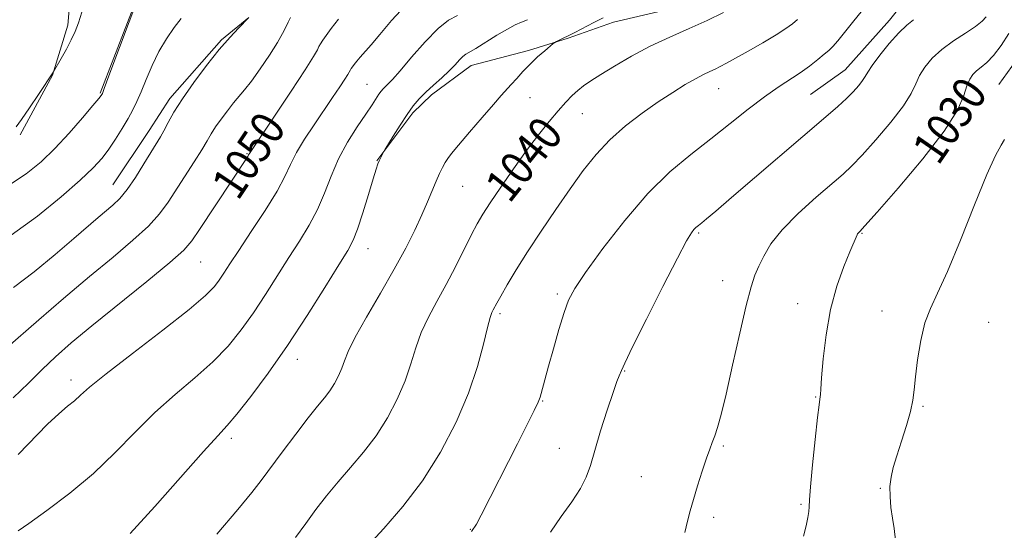
# Model space of a CAD drawing. Extents: x 2104800 to 2107700, y 342300 to 345200.
# Drawn here: x 2105254 to 2105488, y 344357 to 344479 of the extents above; entities that cross this region are included whole.
import ezdxf
from ezdxf.enums import TextEntityAlignment as Align

# ---------------------------------------------------------------- set-up
doc = ezdxf.new("R2010")
doc.units = 0
doc.header["$MEASUREMENT"] = 0
for name, color, linetype, lineweight in [('DTM HARD BREAKLINE', 7, 'Continuous', 0), ('DTM SPOT ELEVATION', 2, 'Continuous', 13), ('INDEX CONTOUR', 41, 'Continuous', 13), ('INDEX CONTOUR LABEL', 244, 'Continuous', 0), ('INTERMEDIATE CONTOUR', 44, 'Continuous', 0)]:
    doc.layers.add(name, color=color, linetype=linetype, lineweight=lineweight)
doc.styles.add('Style-ITALICS', font='ITALICS.shx')

msp = doc.modelspace()

# ---------------------------------------------------------------- linework, layer by layer
at = {"layer": 'DTM HARD BREAKLINE'}
for points in [[(2105363.138, 344669.981, 1042.625), (2105372.814, 344659.555, 1042.45), (2105397.541, 344639.742, 1041.151), (2105422.892, 344622.698, 1039.134), (2105425.928, 344619.516, 1038.433), (2105440.7, 344605.909, 1036.906), (2105460.752, 344586.412, 1036.766), (2105472.877, 344572.725, 1035.942), (2105480.019, 344563.087, 1035.907), (2105486.234, 344546.319, 1035.573), (2105486.419, 344542.189, 1034.959), (2105486.345, 344531.968, 1034.626), (2105485.999, 344525.785, 1034.538), (2105482.734, 344516.615, 1034.398), (2105474.013, 344498.222, 1034.433), (2105467.116, 344486.537, 1034.503), (2105460.921, 344478.707, 1034.644), (2105450.341, 344466.902, 1034.854), (2105442.047, 344461.004, 1034.994)], [(2105334.527, 344665.96, 1047.343), (2105350.009, 344647.619, 1046.87), (2105361.348, 344636.563, 1046.782), (2105389.384, 344622.009, 1044.625), (2105413.708, 344609.014, 1041.871), (2105431.768, 344589.844, 1040.906), (2105444.954, 344571.423, 1040.853), (2105451.864, 344557.486, 1041.169), (2105455.079, 344547.687, 1041.151), (2105456.535, 344534.128, 1041.116), (2105453.638, 344519.565, 1041.029), (2105446.622, 344506.184, 1040.959), (2105440.149, 344497.683, 1040.923), (2105436.41, 344493.642, 1040.485), (2105429.911, 344488.428, 1040.52), (2105417.617, 344483.514, 1040.836), (2105395.169, 344478.186, 1041.432), (2105384.381, 344474.377, 1041.853), (2105374.939, 344471.438, 1042.274), (2105361.253, 344467.868, 1043.344), (2105351.783, 344460.877, 1043.59), (2105347.319, 344456.666, 1043.73), (2105338.798, 344445.177, 1044.063)], [(2105272.874, 344461.333, 1058.131), (2105282.666, 344486.631, 1058.044), (2105289.762, 344502.538, 1058.201), (2105292.886, 344506.017, 1058.394), (2105299.177, 344519.385, 1057.921), (2105300.541, 344531.58, 1057.5), (2105300.505, 344544.458, 1057.43), (2105299.292, 344550.824, 1057.395), (2105298.61, 344575, 1057.307), (2105298.124, 344576.084, 1057.044), (2105298.498, 344585.213, 1056.746), (2105300.27, 344596.883, 1056.184)], [(2105253.8, 344451.397, 1059.763), (2105261.557, 344465.595, 1059.973), (2105265.206, 344477.515, 1060.394), (2105266.679, 344495.605, 1060.938), (2105270.434, 344504.001, 1061.201), (2105276.775, 344512.608, 1061.096), (2105278.84, 344522.16, 1060.727), (2105278.929, 344530.224, 1060.394), (2105277.849, 344542.588, 1060.324), (2105273.176, 344556.002, 1060.324), (2105269.703, 344561.514, 1060.482)], [(2105308.289, 344479.302, 1054.007), (2105301.775, 344473.995, 1054.148), (2105289.488, 344460.014, 1054.411), (2105284.519, 344452.458, 1054.64), (2105275.876, 344439.505, 1054.798)], [(2105486.955, 344463.385, 1028.715), (2105497.258, 344477.676, 1028.364)]]:
    msp.add_polyline3d(points, dxfattribs=at)
at = {"layer": 'DTM SPOT ELEVATION'}
for p in [(2105336.41, 344463.43, 1046.9), (2105420.18, 344462.41, 1037.2), (2105375.24, 344460.26, 1041.3), (2105387.73, 344456.4, 1039.1), (2105307.87, 344446.92, 1050.1), (2105359.26, 344439.17, 1041.1), (2105415.4, 344428.01, 1033.8), (2105454.32, 344427.91, 1029.9), (2105336.66, 344424.29, 1043.3), (2105296.79, 344421.1, 1049.1), (2105421.18, 344416.68, 1032.7), (2105381.81, 344413.5, 1036.3), (2105439.04, 344411.21, 1030.7), (2105368.14, 344408.8, 1037.7), (2105459.1, 344409.47, 1028.7), (2105484.53, 344406.77, 1026.9), (2105319.87, 344397.93, 1043.4), (2105397.85, 344395.17, 1033.9), (2105265.9, 344393.05, 1048.54), (2105378.29, 344388, 1035.9), (2105443.33, 344389.02, 1030.1), (2105468.84, 344386.75, 1027.8), (2105304.11, 344379.14, 1043.6), (2105382.29, 344376.76, 1034.7), (2105421.34, 344377.35, 1031.8), (2105401.8, 344370.04, 1032.9), (2105458.75, 344367.21, 1028.1), (2105439.81, 344363.45, 1030.2), (2105418.98, 344360.38, 1031.6), (2105361.05, 344357.49, 1036.1)]:
    msp.add_point(p, dxfattribs=at)
at = {"layer": 'INDEX CONTOUR'}
for points in [[(2105252.862, 344453.318, 1060), (2105254.112, 344455.036, 1060), (2105256.034, 344457.808, 1060), (2105258.199, 344460.986, 1060), (2105261.8, 344466.378, 1060), (2105263.589, 344469.526, 1060), (2105264.831, 344471.773, 1060), (2105266.015, 344474.032, 1060), (2105266.929, 344476.007, 1060), (2105267.689, 344478.03, 1060), (2105268.489, 344480.595, 1060)], [(2105319.4, 344355.553, 1040), (2105321.842, 344358.894, 1040), (2105324.278, 344362.194, 1040), (2105326.817, 344365.497, 1040), (2105329.554, 344368.832, 1040), (2105332.539, 344372.244, 1040), (2105335.623, 344375.843, 1040), (2105338.611, 344379.758, 1040), (2105341.323, 344384.049, 1040), (2105343.656, 344388.51, 1040), (2105345.521, 344392.87, 1040), (2105346.903, 344396.923, 1040), (2105348.072, 344400.72, 1040), (2105349.369, 344404.374, 1040), (2105351.057, 344408.006, 1040), (2105353.073, 344411.747, 1040), (2105355.273, 344415.734, 1040), (2105357.508, 344419.996, 1040), (2105361.362, 344427.638, 1040), (2105362.72, 344430.224, 1040), (2105364.039, 344432.474, 1040), (2105365.794, 344435.19, 1040), (2105368.312, 344438.934, 1040), (2105371.334, 344443.3, 1040), (2105374.454, 344447.642, 1040), (2105377.325, 344451.429, 1040), (2105379.854, 344454.582, 1040), (2105382.006, 344457.14, 1040), (2105383.776, 344459.152, 1040), (2105385.272, 344460.726, 1040), (2105386.627, 344461.982, 1040), (2105388.011, 344463.067, 1040), (2105389.726, 344464.225, 1040), (2105392.112, 344465.726, 1040), (2105395.402, 344467.746, 1040), (2105399.421, 344470.092, 1040), (2105403.889, 344472.477, 1040), (2105408.539, 344474.675, 1040), (2105413.141, 344476.704, 1040), (2105417.474, 344478.641, 1040), (2105421.336, 344480.527, 1040)], [(2105252.136, 344388.803, 1050), (2105255.848, 344392.279, 1050), (2105259.056, 344395.529, 1050), (2105262.241, 344398.568, 1050), (2105265.991, 344401.848, 1050), (2105270.921, 344405.928, 1050), (2105283.984, 344416.491, 1050), (2105289.495, 344421.018, 1050), (2105292.806, 344423.949, 1050), (2105294.738, 344426.142, 1050), (2105296.572, 344428.854, 1050), (2105308.053, 344446.263, 1050), (2105308.254, 344446.594, 1050), (2105308.431, 344446.931, 1050), (2105308.616, 344447.223, 1050), (2105314.54, 344456.051, 1050), (2105318.39, 344461.823, 1050), (2105321.716, 344466.879, 1050), (2105323.698, 344470.014, 1050), (2105324.612, 344471.597, 1050), (2105325.007, 344472.393, 1050), (2105325.365, 344473.068, 1050), (2105325.886, 344473.901, 1050), (2105326.701, 344475.07, 1050), (2105327.93, 344476.73, 1050), (2105329.659, 344478.924, 1050)], [(2105440.418, 344355.842, 1030), (2105441.016, 344358.303, 1030), (2105441.431, 344360.272, 1030), (2105441.67, 344361.737, 1030), (2105441.764, 344362.856, 1030), (2105441.847, 344364.475, 1030), (2105442.08, 344367.613, 1030), (2105442.568, 344372.833, 1030), (2105443.183, 344378.888, 1030), (2105443.743, 344384.075, 1030), (2105444.106, 344387.121, 1030), (2105444.297, 344388.476, 1030), (2105444.386, 344389.016, 1030), (2105444.439, 344389.584, 1030), (2105444.527, 344390.881, 1030), (2105444.721, 344393.574, 1030), (2105445.099, 344398.074, 1030), (2105445.77, 344403.767, 1030), (2105446.852, 344409.785, 1030), (2105448.377, 344415.349, 1030), (2105450.045, 344420.05, 1030), (2105451.473, 344423.567, 1030), (2105453.176, 344427.582, 1030), (2105453.293, 344427.789, 1030), (2105453.444, 344427.976, 1030), (2105453.802, 344428.352, 1030), (2105455.044, 344429.708, 1030), (2105457.97, 344432.983, 1030), (2105462.979, 344438.692, 1030), (2105468.848, 344445.654, 1030), (2105473.949, 344452.267, 1030), (2105477.062, 344457.264, 1030), (2105478.588, 344460.725, 1030), (2105479.336, 344463.064, 1030), (2105479.991, 344464.668, 1030), (2105480.739, 344465.789, 1030), (2105481.646, 344466.65, 1030), (2105482.765, 344467.488, 1030), (2105484.114, 344468.587, 1030), (2105485.701, 344470.246, 1030), (2105487.494, 344472.645, 1030), (2105489.315, 344475.49, 1030)]]:
    msp.add_polyline3d(points, dxfattribs=at)
at = {"layer": 'INTERMEDIATE CONTOUR'}
for points in [[(2105251.013, 344439.311, 1058), (2105255.285, 344442.138, 1058), (2105258.799, 344444.98, 1058), (2105262.081, 344448.157, 1058), (2105265.486, 344451.82, 1058), (2105268.679, 344455.447, 1058), (2105271.153, 344458.346, 1058), (2105272.552, 344460.018, 1058), (2105273.128, 344460.734, 1058), (2105273.282, 344460.96, 1058), (2105273.408, 344461.236, 1058), (2105273.86, 344462.411, 1058), (2105274.983, 344465.409, 1058), (2105282.34, 344485.141, 1058)], [(2105253.344, 344375.282, 1048), (2105260.367, 344382.506, 1048), (2105263.045, 344385.018, 1048), (2105265.132, 344386.779, 1048), (2105266.758, 344388.116, 1048), (2105268.205, 344389.418, 1048), (2105270.37, 344391.319, 1048), (2105274.303, 344394.515, 1048), (2105280.566, 344399.367, 1048), (2105287.774, 344404.907, 1048), (2105294.056, 344409.832, 1048), (2105298.008, 344413.17, 1048), (2105300.098, 344415.272, 1048), (2105301.264, 344416.821, 1048), (2105302.343, 344418.459, 1048), (2105303.776, 344420.669, 1048), (2105305.902, 344423.897, 1048), (2105308.882, 344428.357, 1048), (2105312.161, 344433.352, 1048), (2105315.004, 344437.957, 1048), (2105316.901, 344441.505, 1048), (2105318.242, 344444.363, 1048), (2105319.646, 344447.157, 1048), (2105321.571, 344450.357, 1048), (2105323.856, 344453.809, 1048), (2105328.263, 344460.256, 1048), (2105329.967, 344462.79, 1048), (2105331.196, 344464.654, 1048), (2105331.899, 344465.766, 1048), (2105332.223, 344466.328, 1048), (2105332.491, 344466.85, 1048), (2105332.676, 344467.146, 1048), (2105332.965, 344467.56, 1048), (2105333.401, 344468.149, 1048), (2105334.014, 344468.928, 1048), (2105334.832, 344469.903, 1048), (2105337.399, 344472.829, 1048), (2105339.5, 344475.284, 1048), (2105342.312, 344478.597, 1048), (2105345.591, 344482.183, 1048)], [(2105250.236, 344400.391, 1052), (2105258.313, 344407.377, 1052), (2105264.181, 344412.416, 1052), (2105270.347, 344417.637, 1052), (2105275.944, 344422.291, 1052), (2105280.677, 344426.284, 1052), (2105284.394, 344429.686, 1052), (2105287.055, 344432.614, 1052), (2105289.068, 344435.368, 1052), (2105295.243, 344444.951, 1052), (2105297.088, 344447.859, 1052), (2105298.377, 344450.002, 1052), (2105299.35, 344451.661, 1052), (2105300.363, 344453.272, 1052), (2105301.678, 344455.151, 1052), (2105303.177, 344457.145, 1052), (2105304.647, 344458.979, 1052), (2105307.29, 344462.08, 1052), (2105308.922, 344464.186, 1052), (2105311.002, 344467.114, 1052), (2105313.206, 344470.394, 1052), (2105315.094, 344473.363, 1052), (2105316.344, 344475.523, 1052), (2105317.106, 344477.024, 1052), (2105317.651, 344478.175, 1052), (2105318.239, 344479.287, 1052)], [(2105252.228, 344415.035, 1054), (2105257.147, 344418.806, 1054), (2105262.188, 344422.948, 1054), (2105266.649, 344426.733, 1054), (2105272.432, 344431.687, 1054), (2105275.932, 344434.657, 1054), (2105277.538, 344436.223, 1054), (2105279.293, 344438.354, 1054), (2105281.294, 344441.264, 1054), (2105283.318, 344444.471, 1054), (2105287.23, 344450.884, 1054), (2105288.07, 344452.385, 1054), (2105289.076, 344454.294, 1054), (2105290.469, 344456.782, 1054), (2105292.462, 344459.958, 1054), (2105295.161, 344463.816, 1054), (2105298.237, 344467.908, 1054), (2105301.253, 344471.672, 1054), (2105303.835, 344474.651, 1054), (2105305.855, 344476.809, 1054), (2105308.327, 344479.313, 1054)], [(2105253.374, 344357.128, 1046), (2105255.913, 344358.898, 1046), (2105260.208, 344361.972, 1046), (2105265.622, 344366.078, 1046), (2105271.257, 344370.785, 1046), (2105276.412, 344375.703, 1046), (2105281.19, 344380.595, 1046), (2105285.897, 344385.261, 1046), (2105290.731, 344389.557, 1046), (2105295.463, 344393.551, 1046), (2105299.759, 344397.366, 1046), (2105303.384, 344401.128, 1046), (2105306.507, 344404.974, 1046), (2105309.397, 344409.042, 1046), (2105312.268, 344413.405, 1046), (2105317.828, 344422.166, 1046), (2105320.374, 344426.118, 1046), (2105322.67, 344429.86, 1046), (2105324.648, 344433.607, 1046), (2105326.301, 344437.524, 1046), (2105327.867, 344441.567, 1046), (2105329.649, 344445.643, 1046), (2105331.832, 344449.627, 1046), (2105334.138, 344453.272, 1046), (2105336.175, 344456.301, 1046), (2105337.646, 344458.517, 1046), (2105339.298, 344461.069, 1046), (2105339.812, 344461.791, 1046), (2105340.272, 344462.34, 1046), (2105340.761, 344462.834, 1046), (2105341.403, 344463.448, 1046), (2105342.477, 344464.568, 1046), (2105344.302, 344466.635, 1046), (2105347.044, 344469.86, 1046), (2105350.261, 344473.528, 1046), (2105353.358, 344476.693, 1046), (2105355.887, 344478.668, 1046), (2105357.998, 344479.797, 1046)], [(2105300.679, 344356.369, 1042), (2105305.667, 344362.219, 1042), (2105308.977, 344366.223, 1042), (2105311.22, 344369.1, 1042), (2105316.255, 344375.896, 1042), (2105319.456, 344380.163, 1042), (2105322.409, 344383.996, 1042), (2105324.657, 344386.775, 1042), (2105326.303, 344388.763, 1042), (2105327.587, 344390.447, 1042), (2105328.704, 344392.214, 1042), (2105329.664, 344394.051, 1042), (2105330.432, 344395.847, 1042), (2105331.06, 344397.612, 1042), (2105331.954, 344399.852, 1042), (2105333.608, 344403.195, 1042), (2105336.326, 344408.019, 1042), (2105339.651, 344413.712, 1042), (2105342.935, 344419.41, 1042), (2105345.659, 344424.415, 1042), (2105347.812, 344428.685, 1042), (2105349.512, 344432.337, 1042), (2105350.87, 344435.476, 1042), (2105352.895, 344440.37, 1042), (2105353.705, 344442.183, 1042), (2105354.422, 344443.633, 1042), (2105355.05, 344444.773, 1042), (2105355.661, 344445.734, 1042), (2105356.592, 344446.954, 1042), (2105358.246, 344448.945, 1042), (2105360.839, 344451.997, 1042), (2105363.844, 344455.498, 1042), (2105366.548, 344458.613, 1042), (2105368.426, 344460.729, 1042), (2105370.816, 344463.367, 1042), (2105372.092, 344464.821, 1042), (2105373.586, 344466.484, 1042), (2105375.271, 344468.232, 1042), (2105377.08, 344469.93, 1042), (2105378.774, 344471.413, 1042), (2105380.804, 344473.111, 1042), (2105381.198, 344473.395, 1042), (2105381.594, 344473.606, 1042), (2105385.913, 344475.773, 1042), (2105390.49, 344478.109, 1042), (2105392.688, 344479.213, 1042)], [(2105361.321, 344356.948, 1036), (2105362.493, 344358.72, 1036), (2105363.604, 344360.855, 1036), (2105372.273, 344377.86, 1036), (2105374.525, 344382.303, 1036), (2105376.24, 344385.738, 1036), (2105377.214, 344387.79, 1036), (2105377.668, 344388.933, 1036), (2105377.931, 344389.855, 1036), (2105379.704, 344396.311, 1036), (2105380.86, 344400.481, 1036), (2105382.157, 344405.037, 1036), (2105383.378, 344409.075, 1036), (2105384.46, 344412.047, 1036), (2105385.942, 344414.831, 1036), (2105388.515, 344418.661, 1036), (2105392.636, 344424.352, 1036), (2105397.816, 344431.041, 1036), (2105403.332, 344437.448, 1036), (2105408.595, 344442.596, 1036), (2105413.563, 344446.735, 1036), (2105418.327, 344450.419, 1036), (2105422.935, 344454.062, 1036), (2105427.254, 344457.512, 1036), (2105431.105, 344460.474, 1036), (2105434.367, 344462.754, 1036), (2105439.606, 344466.148, 1036), (2105441.861, 344467.769, 1036), (2105443.826, 344469.302, 1036), (2105445.363, 344470.561, 1036), (2105446.43, 344471.467, 1036), (2105447.36, 344472.387, 1036), (2105448.577, 344473.801, 1036), (2105452.373, 344478.497, 1036), (2105454.144, 344480.641, 1036)], [(2105412.15, 344356.726, 1032), (2105412.801, 344359.42, 1032), (2105413.416, 344361.854, 1032), (2105414.172, 344364.558, 1032), (2105415.183, 344367.873, 1032), (2105416.303, 344371.367, 1032), (2105417.324, 344374.414, 1032), (2105418.094, 344376.578, 1032), (2105418.691, 344378.177, 1032), (2105419.251, 344379.717, 1032), (2105419.905, 344381.727, 1032), (2105420.77, 344384.835, 1032), (2105421.959, 344389.695, 1032), (2105423.515, 344396.569, 1032), (2105425.211, 344404.158, 1032), (2105426.749, 344410.773, 1032), (2105427.918, 344415.18, 1032), (2105428.854, 344417.951, 1032), (2105429.776, 344420.113, 1032), (2105430.93, 344422.53, 1032), (2105432.668, 344425.414, 1032), (2105435.363, 344428.816, 1032), (2105439.177, 344432.68, 1032), (2105443.417, 344436.526, 1032), (2105449.83, 344442.065, 1032), (2105451.942, 344444.038, 1032), (2105454.355, 344446.555, 1032), (2105457.632, 344450.195, 1032), (2105461.205, 344454.394, 1032), (2105464.222, 344458.297, 1032), (2105466.077, 344461.267, 1032), (2105467.146, 344463.521, 1032), (2105468.053, 344465.494, 1032), (2105469.321, 344467.531, 1032), (2105471.086, 344469.638, 1032), (2105473.383, 344471.732, 1032), (2105476.157, 344473.733, 1032), (2105478.995, 344475.563, 1032), (2105481.393, 344477.147, 1032), (2105482.976, 344478.432, 1032), (2105483.891, 344479.466, 1032)], [(2105251.7, 344427.529, 1056), (2105257.987, 344432.062, 1056), (2105263.627, 344436.617, 1056), (2105268.147, 344440.582, 1056), (2105271.251, 344443.536, 1056), (2105273.33, 344445.821, 1056), (2105274.948, 344447.968, 1056), (2105276.552, 344450.374, 1056), (2105278.121, 344452.9, 1056), (2105279.519, 344455.269, 1056), (2105280.659, 344457.318, 1056), (2105281.655, 344459.316, 1056), (2105282.675, 344461.647, 1056), (2105283.859, 344464.57, 1056), (2105285.246, 344467.868, 1056), (2105286.85, 344471.2, 1056), (2105288.649, 344474.269, 1056), (2105290.482, 344476.935, 1056), (2105292.151, 344479.097, 1056)], [(2105280.057, 344356.518, 1044), (2105285.892, 344362.896, 1044), (2105297.491, 344376.008, 1044), (2105300.895, 344379.747, 1044), (2105303.151, 344382.195, 1044), (2105305.461, 344384.9, 1044), (2105308.76, 344389.086, 1044), (2105312.916, 344394.675, 1044), (2105317.531, 344401.262, 1044), (2105322.192, 344408.35, 1044), (2105326.429, 344415.065, 1044), (2105329.755, 344420.435, 1044), (2105331.863, 344423.869, 1044), (2105333.155, 344426.283, 1044), (2105334.209, 344428.973, 1044), (2105335.463, 344432.834, 1044), (2105336.786, 344437.176, 1044), (2105337.903, 344440.913, 1044), (2105338.616, 344443.237, 1044), (2105339.03, 344444.458, 1044), (2105339.327, 344445.167, 1044), (2105339.646, 344445.837, 1044), (2105340.389, 344447.298, 1044), (2105340.698, 344447.825, 1044), (2105342.683, 344451.1, 1044), (2105344.31, 344453.713, 1044), (2105345.975, 344456.252, 1044), (2105347.45, 344458.278, 1044), (2105348.864, 344459.934, 1044), (2105350.429, 344461.511, 1044), (2105352.282, 344463.225, 1044), (2105354.234, 344464.994, 1044), (2105356.021, 344466.662, 1044), (2105357.434, 344468.093, 1044), (2105358.499, 344469.232, 1044), (2105359.303, 344470.048, 1044), (2105359.98, 344470.57, 1044), (2105362.358, 344471.956, 1044), (2105367.378, 344475.086, 1044), (2105369.877, 344476.579, 1044), (2105371.741, 344477.551, 1044), (2105373.212, 344478.187, 1044), (2105374.698, 344478.799, 1044)], [(2105336.7, 344353.667, 1038), (2105340.421, 344357.713, 1038), (2105344.943, 344362.924, 1038), (2105349.634, 344369.069, 1038), (2105353.943, 344375.883, 1038), (2105357.648, 344382.969, 1038), (2105360.61, 344389.894, 1038), (2105362.746, 344396.235, 1038), (2105364.189, 344401.587, 1038), (2105365.131, 344405.554, 1038), (2105365.746, 344407.906, 1038), (2105366.154, 344409.086, 1038), (2105366.462, 344409.704, 1038), (2105367.331, 344411.323, 1038), (2105368.284, 344413.023, 1038), (2105369.819, 344415.677, 1038), (2105371.955, 344419.233, 1038), (2105374.676, 344423.565, 1038), (2105377.915, 344428.495, 1038), (2105381.402, 344433.635, 1038), (2105384.819, 344438.547, 1038), (2105387.951, 344442.894, 1038), (2105391.007, 344446.738, 1038), (2105394.302, 344450.243, 1038), (2105398.041, 344453.529, 1038), (2105401.997, 344456.555, 1038), (2105405.832, 344459.236, 1038), (2105409.263, 344461.503, 1038), (2105412.213, 344463.341, 1038), (2105414.657, 344464.75, 1038), (2105416.597, 344465.756, 1038), (2105418.137, 344466.474, 1038), (2105419.407, 344467.048, 1038), (2105420.585, 344467.628, 1038), (2105422.042, 344468.415, 1038), (2105424.193, 344469.615, 1038), (2105427.268, 344471.344, 1038), (2105430.738, 344473.33, 1038), (2105433.884, 344475.204, 1038), (2105436.167, 344476.687, 1038), (2105437.756, 344477.853, 1038), (2105438.999, 344478.863, 1038)], [(2105380.171, 344356.837, 1034), (2105382.693, 344360.542, 1034), (2105385.217, 344364.046, 1034), (2105387.306, 344367.172, 1034), (2105388.676, 344369.882, 1034), (2105389.642, 344372.689, 1034), (2105390.671, 344376.243, 1034), (2105392.09, 344380.905, 1034), (2105393.675, 344385.877, 1034), (2105395.062, 344390.072, 1034), (2105395.973, 344392.683, 1034), (2105396.486, 344394.02, 1034), (2105397.037, 344395.329, 1034), (2105397.826, 344397.026, 1034), (2105399.719, 344400.899, 1034), (2105403.025, 344407.533, 1034), (2105406.944, 344415.311, 1034), (2105410.398, 344422.069, 1034), (2105412.573, 344426.169, 1034), (2105413.707, 344428.097, 1034), (2105414.303, 344428.868, 1034), (2105414.8, 344429.351, 1034), (2105415.379, 344429.834, 1034), (2105416.157, 344430.459, 1034), (2105417.342, 344431.435, 1034), (2105419.494, 344433.249, 1034), (2105423.263, 344436.454, 1034), (2105445.733, 344455.659, 1034), (2105448.598, 344458.159, 1034), (2105450.613, 344460.018, 1034), (2105452.247, 344461.667, 1034), (2105453.557, 344463.13, 1034), (2105454.495, 344464.327, 1034), (2105455.091, 344465.269, 1034), (2105455.704, 344466.318, 1034), (2105456.769, 344467.923, 1034), (2105458.577, 344470.353, 1034), (2105460.837, 344473.154, 1034), (2105463.107, 344475.688, 1034), (2105465.039, 344477.492, 1034), (2105466.641, 344478.802, 1034)], [(2105462.299, 344354.934, 1028), (2105462.006, 344357.687, 1028), (2105461.587, 344360.176, 1028), (2105461.231, 344362.725, 1028), (2105461.021, 344365.28, 1028), (2105461.012, 344367.696, 1028), (2105461.256, 344369.912, 1028), (2105461.782, 344372.219, 1028), (2105462.617, 344374.995, 1028), (2105463.738, 344378.456, 1028), (2105464.918, 344382.173, 1028), (2105465.879, 344385.552, 1028), (2105466.434, 344388.224, 1028), (2105466.742, 344390.711, 1028), (2105467.052, 344393.76, 1028), (2105467.572, 344397.856, 1028), (2105468.338, 344402.433, 1028), (2105469.348, 344406.667, 1028), (2105470.63, 344410.095, 1028), (2105472.353, 344413.71, 1028), (2105474.718, 344418.865, 1028), (2105477.791, 344426.354, 1028), (2105481.1, 344434.719, 1028), (2105484.038, 344441.939, 1028), (2105486.136, 344446.506, 1028), (2105487.486, 344448.951, 1028), (2105488.317, 344450.315, 1028)]]:
    msp.add_polyline3d(points, dxfattribs=at)

# ---------------------------------------------------------------- texts
at = {"layer": 'INDEX CONTOUR LABEL', "style": 'Style-ITALICS', "width": 0.875}
for s, rotation, p in [('1030', 55.4, (2105469.214, 344446.129, 1030)), ('1050', 56.4, (2105302.372, 344437.676, 1050)), ('1040', 51.5, (2105367.228, 344437.322, 1040))]:
    msp.add_text(s, height=8, rotation=rotation, dxfattribs=at).set_placement(p, align=Align.MIDDLE_LEFT)

doc.saveas('drawing.dxf')
